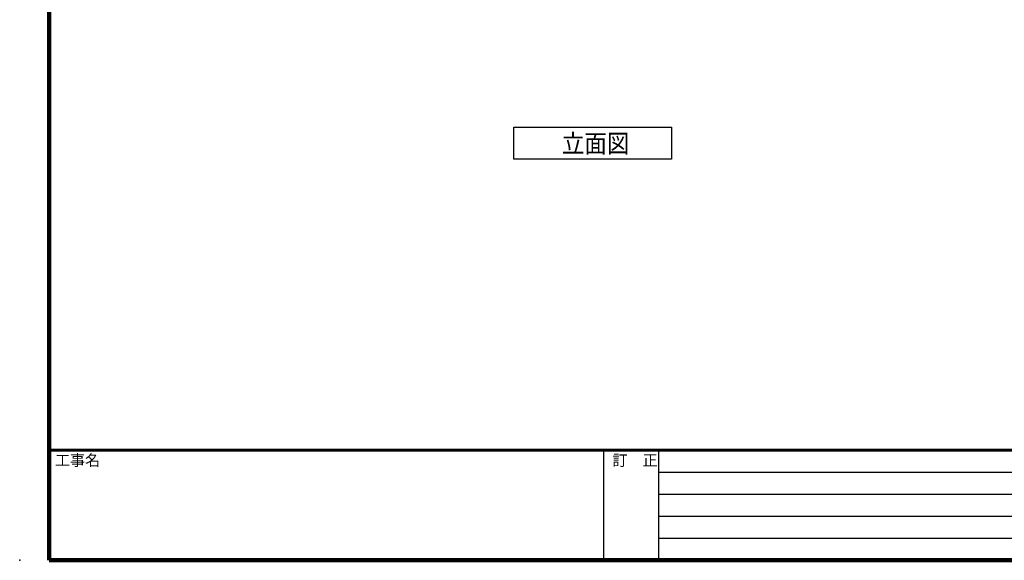
# Model space of a CAD drawing. Extents: x 49 to 83359, y -16016 to 12684.
# Drawn here: x 49 to 13461, y -16016 to -8650 of the extents above; entities that cross this region are included whole.
import ezdxf

# ---------------------------------------------------------------- set-up
doc = ezdxf.new("R2010")
doc.units = 0
doc.header["$LTSCALE"] = 100
doc.header["$MEASUREMENT"] = 0
for name, color, linetype in [('図面枠', 253, 'CONTINUOUS'), ('寸法', 6, 'CONTINUOUS'), ('本体形状', 3, 'CONTINUOUS')]:
    doc.layers.add(name, color=color, linetype=linetype)
doc.styles.add('40', font='romans.shx', dxfattribs={"bigfont": 'extfont2.shx'})
doc.styles.get("Standard").update_dxf_attribs({"font": 'txt', "bigfont": 'bigfont.shx'})

msp = doc.modelspace()

# ---------------------------------------------------------------- linework, layer by layer
at = {"layer": '図面枠', "linetype": 'Continuous', "lineweight": 120}
for p, q in [((452.464, 12683.641), (452.464, -16016.359)), ((452.464, -16016.359), (41019.464, -16016.359))]:
    msp.add_line(p, q, dxfattribs=at)
at = {"layer": '図面枠', "linetype": 'Continuous', "lineweight": 60}
msp.add_line((452.464, -14516.359), (41019.464, -14516.359), dxfattribs=at)
at = {"layer": '図面枠', "linetype": 'Continuous'}
for p, q in [((7999.464, -14516.359), (7999.464, -16016.359)), ((8749.464, -14516.359), (8749.464, -16016.359)), ((8749.464, -14816.359), (18729.464, -14816.359)), ((8749.464, -15116.359), (18729.464, -15116.359)), ((8749.464, -15416.359), (18729.464, -15416.359)), ((8749.464, -15716.359), (18729.464, -15716.359))]:
    msp.add_line(p, q, dxfattribs=at)
at = {"layer": '寸法', "linetype": 'Continuous'}
for p, q in [((6780.417, -10114.221), (8929.488, -10114.221)), ((6780.417, -10548.212), (6780.417, -10114.221)), ((8929.488, -10114.221), (8929.488, -10548.212)), ((8929.488, -10548.212), (6780.417, -10548.212))]:
    msp.add_line(p, q, dxfattribs=at)
msp.add_point((49.464, -16016.359), dxfattribs=at)
at = {"layer": '本体形状', "ltscale": 0.1}
msp.add_point((49.464, -16016.359), dxfattribs=at)

# ---------------------------------------------------------------- texts
at = {"layer": '図面枠'}
for s, p in [('工事名', (530.747, -14727.94)), ('訂\u3000正', (8124.583, -14727.94))]:
    msp.add_text(s, height=150, dxfattribs=at).set_placement(p)
at = {"layer": '寸法', "style": '40', "width": 0.9}
msp.add_text('立面図', height=250, dxfattribs=at).set_placement((7433.511, -10460.851))

doc.saveas('drawing.dxf')
